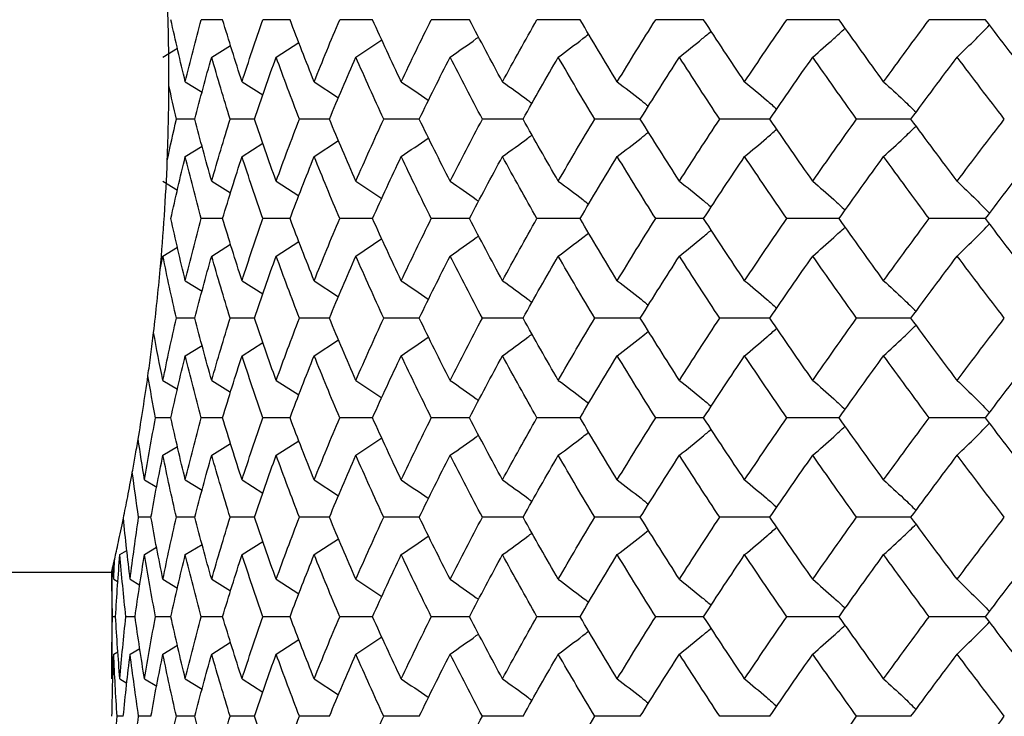
# Paper-space layout '_Top' of a CAD drawing. Units: inches. Extents: x -5.8 to 5.8, y -5.6 to 0.
# Drawn here: x -4.7 to -4.3, y -1.8 to -1.6 of the extents above; entities that cross this region are included whole.
import ezdxf

# ---------------------------------------------------------------- set-up
doc = ezdxf.new("R2010")
doc.units = ezdxf.units.IN
doc.header["$MEASUREMENT"] = 0

psp = doc.layouts.new('_Top')

# ---------------------------------------------------------------- linework, layer by layer
at = {"color": 7, "linetype": 'Continuous', "lineweight": 25}
for p, q in [((-4.59061, -1.59561), (-4.59741, -1.59561)), ((-4.56912, -1.59561), (-4.57778, -1.59561)), ((-4.54283, -1.59561), (-4.55328, -1.59561)), ((-4.51193, -1.59561), (-4.52408, -1.59561)), ((-4.47665, -1.59561), (-4.49042, -1.59561)), ((-4.43726, -1.59561), (-4.45255, -1.59561)), ((-4.39407, -1.59561), (-4.41075, -1.59561)), ((-4.3474, -1.59561), (-4.36535, -1.59561)), ((-4.5941, -1.60754), (-4.58811, -1.6038)), ((-4.57354, -1.60754), (-4.56634, -1.6029)), ((-4.54814, -1.60754), (-4.53991, -1.60202)), ((-4.60965, -1.60754), (-4.605, -1.6047)), ((-4.60251, -1.61539), (-4.59714, -1.61869)), ((-4.58443, -1.61539), (-4.57777, -1.6196)), ((-4.56143, -1.61539), (-4.5537, -1.62047)), ((-4.59949, -1.6273), (-4.60535, -1.6273)), ((-4.58048, -1.6273), (-4.58822, -1.6273)), ((-4.55657, -1.6273), (-4.56613, -1.6273)), ((-4.52794, -1.6273), (-4.53925, -1.6273)), ((-4.49482, -1.6273), (-4.5078, -1.6273)), ((-4.45745, -1.6273), (-4.47199, -1.6273)), ((-4.41612, -1.6273), (-4.43212, -1.6273)), ((-4.37115, -1.6273), (-4.38848, -1.6273)), ((-4.58443, -1.63921), (-4.57777, -1.63499)), ((-4.56143, -1.63921), (-4.5537, -1.63413)), ((-4.60251, -1.63921), (-4.59719, -1.63593)), ((-4.60965, -1.64705), (-4.605, -1.64989)), ((-4.5941, -1.64705), (-4.58811, -1.65079)), ((-4.57354, -1.64705), (-4.5663, -1.65172)), ((-4.54814, -1.64705), (-4.53988, -1.6526)), ((-4.59061, -1.65898), (-4.59741, -1.65898)), ((-4.56912, -1.65898), (-4.57778, -1.65898)), ((-4.54283, -1.65898), (-4.55328, -1.65898)), ((-4.51193, -1.65898), (-4.52408, -1.65898)), ((-4.47665, -1.65898), (-4.49042, -1.65898)), ((-4.43726, -1.65898), (-4.45255, -1.65898)), ((-4.39407, -1.65898), (-4.41075, -1.65898)), ((-4.3474, -1.65898), (-4.36535, -1.65898)), ((-4.57354, -1.67092), (-4.56634, -1.66627)), ((-4.54814, -1.67092), (-4.53988, -1.66537)), ((-4.60965, -1.67092), (-4.605, -1.66808)), ((-4.5941, -1.67092), (-4.58806, -1.66715)), ((-4.60251, -1.67878), (-4.59714, -1.68209)), ((-4.58443, -1.67878), (-4.57782, -1.68298)), ((-4.56143, -1.67878), (-4.55366, -1.6839)), ((-4.59949, -1.69073), (-4.60535, -1.69073)), ((-4.58048, -1.69073), (-4.58822, -1.69073)), ((-4.55657, -1.69073), (-4.56613, -1.69073)), ((-4.52794, -1.69073), (-4.53925, -1.69073)), ((-4.49482, -1.69073), (-4.5078, -1.69073)), ((-4.45745, -1.69073), (-4.47199, -1.69073)), ((-4.41612, -1.69073), (-4.43212, -1.69073)), ((-4.37115, -1.69073), (-4.38848, -1.69073)), ((-4.56143, -1.70267), (-4.55369, -1.69758)), ((-4.60251, -1.70267), (-4.59719, -1.69939)), ((-4.58443, -1.70267), (-4.57782, -1.69847)), ((-4.60965, -1.71053), (-4.605, -1.71337)), ((-4.5941, -1.71053), (-4.58811, -1.71428)), ((-4.57354, -1.71053), (-4.5663, -1.7152)), ((-4.54814, -1.71053), (-4.53988, -1.71608)), ((-4.60711, -1.72247), (-4.61201, -1.72247)), ((-4.59061, -1.72247), (-4.59741, -1.72247)), ((-4.56912, -1.72247), (-4.57778, -1.72247)), ((-4.54283, -1.72247), (-4.55328, -1.72247)), ((-4.51193, -1.72247), (-4.52408, -1.72247)), ((-4.47665, -1.72247), (-4.49042, -1.72247)), ((-4.43726, -1.72247), (-4.45255, -1.72247)), ((-4.39407, -1.72247), (-4.41075, -1.72247)), ((-4.3474, -1.72247), (-4.36535, -1.72247)), ((-4.54814, -1.7344), (-4.53991, -1.72888)), ((-4.60965, -1.7344), (-4.605, -1.73156)), ((-4.5941, -1.7344), (-4.58806, -1.73063)), ((-4.57354, -1.7344), (-4.56634, -1.72976)), ((-4.61552, -1.74224), (-4.61162, -1.7446)), ((-4.60251, -1.74224), (-4.59714, -1.74555)), ((-4.58443, -1.74224), (-4.57777, -1.74646)), ((-4.56143, -1.74224), (-4.55366, -1.74735)), ((-4.61346, -1.75416), (-4.61739, -1.75416)), ((-4.59949, -1.75416), (-4.60535, -1.75416)), ((-4.58048, -1.75416), (-4.58822, -1.75416)), ((-4.55657, -1.75416), (-4.56613, -1.75416)), ((-4.52794, -1.75416), (-4.53925, -1.75416)), ((-4.49482, -1.75416), (-4.5078, -1.75416)), ((-4.45745, -1.75416), (-4.47199, -1.75416)), ((-4.41612, -1.75416), (-4.43212, -1.75416)), ((-4.37115, -1.75416), (-4.38848, -1.75416)), ((-4.56143, -1.76607), (-4.5537, -1.76099)), ((-4.61552, -1.76607), (-4.61167, -1.76374)), ((-4.60251, -1.76607), (-4.59719, -1.76279)), ((-4.58443, -1.76607), (-4.57782, -1.76188)), ((-4.62336, -1.76607), (-4.62111, -1.76472)), ((-5.79921, -1.77165), (-4.62596, -1.77165)), ((-4.62598, -1.77121), (-4.62598, -1.80564)), ((-4.62533, -1.77391), (-4.62397, -1.77472)), ((-4.62009, -1.77391), (-4.61699, -1.77577)), ((-4.60965, -1.77391), (-4.605, -1.77675)), ((-4.5941, -1.77391), (-4.58811, -1.77765)), ((-4.57354, -1.77391), (-4.5663, -1.77858)), ((-4.54814, -1.77391), (-4.53988, -1.77946)), ((-4.62474, -1.78584), (-4.62573, -1.78584)), ((-4.61852, -1.78584), (-4.62147, -1.78584)), ((-4.60711, -1.78584), (-4.61201, -1.78584)), ((-4.59061, -1.78584), (-4.59741, -1.78584)), ((-4.56912, -1.78584), (-4.57778, -1.78584)), ((-4.54283, -1.78584), (-4.55328, -1.78584)), ((-4.51193, -1.78584), (-4.52408, -1.78584)), ((-4.47665, -1.78584), (-4.49042, -1.78584)), ((-4.43726, -1.78584), (-4.45255, -1.78584)), ((-4.39407, -1.78584), (-4.41075, -1.78584)), ((-4.3474, -1.78584), (-4.36535, -1.78584)), ((-4.54814, -1.79778), (-4.53991, -1.79225)), ((-4.60965, -1.79778), (-4.60505, -1.79497)), ((-4.5941, -1.79778), (-4.58806, -1.79401)), ((-4.57354, -1.79778), (-4.56634, -1.79313)), ((-4.62533, -1.79778), (-4.62401, -1.797)), ((-4.62009, -1.79778), (-4.61704, -1.79595)), ((-4.62336, -1.80564), (-4.62111, -1.80699)), ((-4.61552, -1.80564), (-4.61162, -1.808)), ((-4.60251, -1.80564), (-4.59714, -1.80895)), ((-4.58443, -1.80564), (-4.57777, -1.80987)), ((-4.56143, -1.80564), (-4.55366, -1.81075)), ((-4.62228, -1.81759), (-4.62426, -1.81759)), ((-4.61346, -1.81759), (-4.61739, -1.81759)), ((-4.59949, -1.81759), (-4.60535, -1.81759)), ((-4.58048, -1.81759), (-4.58822, -1.81759)), ((-4.55657, -1.81759), (-4.56613, -1.81759)), ((-4.52794, -1.81759), (-4.53925, -1.81759)), ((-4.49482, -1.81759), (-4.5078, -1.81759)), ((-4.45745, -1.81759), (-4.47199, -1.81759)), ((-4.41612, -1.81759), (-4.43212, -1.81759)), ((-4.37115, -1.81759), (-4.38848, -1.81759))]:
    psp.add_line(p, q, dxfattribs=at)
for points, knots in [([(-4.60775, -1.61656), (-4.60773, -1.61026), (-4.60779, -1.60397), (-4.6081, -1.59143), (-4.60834, -1.58514), (-4.60867, -1.57894)], [0, 0, 0, 0, 0.5, 0.5, 1, 1, 1, 1]), ([(-4.35643, -1.60754), (-4.35442, -1.6056), (-4.35096, -1.60224), (-4.34754, -1.59876), (-4.34611, -1.5973)], [0, 0, 0, 0, 0.580992, 1, 1, 1, 1]), ([(-4.48361, -1.60754), (-4.48099, -1.6056), (-4.47774, -1.60319), (-4.47453, -1.6007), (-4.47392, -1.60022)], [0, 0, 0, 0, 0.807757, 1, 1, 1, 1]), ([(-4.44497, -1.60754), (-4.44254, -1.6056), (-4.43914, -1.60289), (-4.43579, -1.60007), (-4.43484, -1.59928)], [0, 0, 0, 0, 0.717489, 1, 1, 1, 1]), ([(-4.40247, -1.60754), (-4.40024, -1.6056), (-4.39678, -1.60257), (-4.39336, -1.59944), (-4.39214, -1.59832)], [0, 0, 0, 0, 0.644318, 1, 1, 1, 1]), ([(-4.51808, -1.60754), (-4.51529, -1.6056), (-4.51225, -1.60349), (-4.50925, -1.60129), (-4.509, -1.60111)], [0, 0, 0, 0, 0.916985, 1, 1, 1, 1]), ([(-4.60826, -1.64039), (-4.6081, -1.63645), (-4.60798, -1.63245), (-4.60781, -1.6245), (-4.60776, -1.62053), (-4.60775, -1.61656)], [0, 0, 0, 0, 0.5, 0.5, 1, 1, 1, 1]), ([(-4.53368, -1.61539), (-4.53081, -1.61732), (-4.5279, -1.61929), (-4.52503, -1.62133), (-4.52498, -1.62136)], [0, 0, 0, 0, 0.98422, 1, 1, 1, 1]), ([(-4.50138, -1.61539), (-4.49867, -1.61733), (-4.49553, -1.61958), (-4.49242, -1.62192), (-4.49198, -1.62225)], [0, 0, 0, 0, 0.860181, 1, 1, 1, 1]), ([(-4.46479, -1.61539), (-4.46226, -1.61733), (-4.45893, -1.61989), (-4.45564, -1.62254), (-4.45485, -1.62317)], [0, 0, 0, 0, 0.759723, 1, 1, 1, 1]), ([(-4.42419, -1.61539), (-4.42185, -1.61733), (-4.41841, -1.62019), (-4.41501, -1.62316), (-4.41393, -1.62412)], [0, 0, 0, 0, 0.6791659, 1, 1, 1, 1]), ([(-4.37987, -1.61539), (-4.37775, -1.61733), (-4.37428, -1.62052), (-4.37085, -1.62382), (-4.36951, -1.6251)], [0, 0, 0, 0, 0.611209, 1, 1, 1, 1]), ([(-4.50138, -1.63921), (-4.49867, -1.63727), (-4.49552, -1.63501), (-4.4924, -1.63266), (-4.49196, -1.63233)], [0, 0, 0, 0, 0.858395, 1, 1, 1, 1]), ([(-4.46479, -1.63921), (-4.46226, -1.63727), (-4.45893, -1.63471), (-4.45565, -1.63206), (-4.45486, -1.63143)], [0, 0, 0, 0, 0.7607889, 1, 1, 1, 1]), ([(-4.42419, -1.63921), (-4.42185, -1.63726), (-4.41841, -1.6344), (-4.41502, -1.63144), (-4.41393, -1.63049)], [0, 0, 0, 0, 0.679773, 1, 1, 1, 1]), ([(-4.37987, -1.63921), (-4.37775, -1.63726), (-4.37428, -1.63408), (-4.37085, -1.63078), (-4.36952, -1.6295)], [0, 0, 0, 0, 0.611519, 1, 1, 1, 1]), ([(-4.53368, -1.63921), (-4.53081, -1.63727), (-4.5279, -1.6353), (-4.52503, -1.63326), (-4.52498, -1.63323)], [0, 0, 0, 0, 0.98422, 1, 1, 1, 1]), ([(-4.61051, -1.67518), (-4.61001, -1.6696), (-4.60956, -1.6639), (-4.6088, -1.65231), (-4.60849, -1.6464), (-4.60826, -1.64039)], [0, 0, 0, 0, 0.5, 0.5, 1, 1, 1, 1]), ([(-4.51808, -1.64705), (-4.51529, -1.64899), (-4.51226, -1.6511), (-4.50926, -1.65329), (-4.50902, -1.65347)], [0, 0, 0, 0, 0.919496, 1, 1, 1, 1]), ([(-4.48361, -1.64705), (-4.48099, -1.64899), (-4.47773, -1.6514), (-4.47452, -1.65391), (-4.4739, -1.65439)], [0, 0, 0, 0, 0.8062159, 1, 1, 1, 1]), ([(-4.44497, -1.64705), (-4.44254, -1.64899), (-4.43914, -1.6517), (-4.4358, -1.65452), (-4.43485, -1.65531)], [0, 0, 0, 0, 0.718412, 1, 1, 1, 1]), ([(-4.40247, -1.64705), (-4.40024, -1.649), (-4.39677, -1.65202), (-4.39335, -1.65516), (-4.39213, -1.65628)], [0, 0, 0, 0, 0.6438028, 1, 1, 1, 1]), ([(-4.35643, -1.64705), (-4.35442, -1.649), (-4.35096, -1.65235), (-4.34754, -1.65584), (-4.34611, -1.6573)], [0, 0, 0, 0, 0.580748, 1, 1, 1, 1]), ([(-4.48361, -1.67092), (-4.48099, -1.66898), (-4.47774, -1.66657), (-4.47453, -1.66407), (-4.47392, -1.66359)], [0, 0, 0, 0, 0.807741, 1, 1, 1, 1]), ([(-4.44497, -1.67092), (-4.44254, -1.66897), (-4.43914, -1.66626), (-4.43579, -1.66344), (-4.43484, -1.66265)], [0, 0, 0, 0, 0.717556, 1, 1, 1, 1]), ([(-4.40247, -1.67092), (-4.40024, -1.66897), (-4.39678, -1.66595), (-4.39336, -1.66281), (-4.39214, -1.66169)], [0, 0, 0, 0, 0.644316, 1, 1, 1, 1]), ([(-4.35643, -1.67092), (-4.35442, -1.66897), (-4.35096, -1.66561), (-4.34754, -1.66213), (-4.34611, -1.66067)], [0, 0, 0, 0, 0.580993, 1, 1, 1, 1]), ([(-4.51808, -1.67092), (-4.51529, -1.66898), (-4.51225, -1.66686), (-4.50925, -1.66466), (-4.509, -1.66448)], [0, 0, 0, 0, 0.917097, 1, 1, 1, 1]), ([(-4.61263, -1.69528), (-4.61225, -1.69207), (-4.61187, -1.68878), (-4.61116, -1.68204), (-4.61083, -1.67863), (-4.61051, -1.67518)], [0, 0, 0, 0, 0.5, 0.5, 1, 1, 1, 1]), ([(-4.53368, -1.67878), (-4.53081, -1.68072), (-4.52791, -1.68269), (-4.52504, -1.68473), (-4.52501, -1.68476)], [0, 0, 0, 0, 0.987242, 1, 1, 1, 1]), ([(-4.50138, -1.67878), (-4.49867, -1.68072), (-4.49552, -1.68298), (-4.49242, -1.68533), (-4.49198, -1.68566)], [0, 0, 0, 0, 0.860219, 1, 1, 1, 1]), ([(-4.46479, -1.67878), (-4.46226, -1.68073), (-4.45893, -1.68329), (-4.45564, -1.68595), (-4.45485, -1.68659)], [0, 0, 0, 0, 0.759655, 1, 1, 1, 1]), ([(-4.42419, -1.67878), (-4.42185, -1.68073), (-4.41841, -1.6836), (-4.41501, -1.68658), (-4.41392, -1.68753)], [0, 0, 0, 0, 0.679115, 1, 1, 1, 1]), ([(-4.37987, -1.67878), (-4.37775, -1.68073), (-4.37427, -1.68392), (-4.37085, -1.68724), (-4.36951, -1.68852)], [0, 0, 0, 0, 0.611175, 1, 1, 1, 1]), ([(-4.46479, -1.70267), (-4.46226, -1.70073), (-4.45893, -1.69817), (-4.45565, -1.69551), (-4.45486, -1.69487)], [0, 0, 0, 0, 0.76081, 1, 1, 1, 1]), ([(-4.42419, -1.70267), (-4.42185, -1.70072), (-4.41841, -1.69786), (-4.41502, -1.69488), (-4.41393, -1.69393)], [0, 0, 0, 0, 0.679783, 1, 1, 1, 1]), ([(-4.37987, -1.70267), (-4.37775, -1.70072), (-4.37428, -1.69753), (-4.37085, -1.69422), (-4.36952, -1.69293)], [0, 0, 0, 0, 0.6115226, 1, 1, 1, 1]), ([(-4.53368, -1.70267), (-4.53081, -1.70073), (-4.5279, -1.69876), (-4.52503, -1.69671), (-4.52498, -1.69668)], [0, 0, 0, 0, 0.98412, 1, 1, 1, 1]), ([(-4.50138, -1.70267), (-4.49867, -1.70073), (-4.49552, -1.69846), (-4.4924, -1.69611), (-4.49196, -1.69578)], [0, 0, 0, 0, 0.85831, 1, 1, 1, 1]), ([(-4.61755, -1.72926), (-4.61702, -1.72615), (-4.61649, -1.7229), (-4.61545, -1.71618), (-4.61493, -1.71271), (-4.61443, -1.70912)], [0, 0, 0, 0, 0.5, 0.5, 1, 1, 1, 1]), ([(-4.51808, -1.71053), (-4.51529, -1.71247), (-4.51226, -1.71459), (-4.50926, -1.71678), (-4.50902, -1.71696)], [0, 0, 0, 0, 0.919465, 1, 1, 1, 1]), ([(-4.48361, -1.71053), (-4.48099, -1.71248), (-4.47773, -1.71489), (-4.47452, -1.71739), (-4.4739, -1.71788)], [0, 0, 0, 0, 0.806304, 1, 1, 1, 1]), ([(-4.44497, -1.71053), (-4.44254, -1.71248), (-4.43914, -1.71519), (-4.43579, -1.71801), (-4.43484, -1.71881)], [0, 0, 0, 0, 0.717556, 1, 1, 1, 1]), ([(-4.40247, -1.71053), (-4.40024, -1.71248), (-4.39677, -1.71551), (-4.39335, -1.71865), (-4.39213, -1.71977)], [0, 0, 0, 0, 0.6438494, 1, 1, 1, 1]), ([(-4.35643, -1.71053), (-4.35442, -1.71248), (-4.35096, -1.71584), (-4.34754, -1.71933), (-4.34611, -1.72079)], [0, 0, 0, 0, 0.580776, 1, 1, 1, 1]), ([(-4.44497, -1.7344), (-4.44254, -1.73246), (-4.43914, -1.72975), (-4.43579, -1.72693), (-4.43484, -1.72613)], [0, 0, 0, 0, 0.717489, 1, 1, 1, 1]), ([(-4.40247, -1.7344), (-4.40024, -1.73246), (-4.39678, -1.72943), (-4.39336, -1.72629), (-4.39214, -1.72518)], [0, 0, 0, 0, 0.644318, 1, 1, 1, 1]), ([(-4.35643, -1.7344), (-4.35442, -1.73245), (-4.35096, -1.7291), (-4.34754, -1.72562), (-4.34611, -1.72416)], [0, 0, 0, 0, 0.580992, 1, 1, 1, 1]), ([(-4.51808, -1.7344), (-4.51529, -1.73246), (-4.51225, -1.73035), (-4.50925, -1.72815), (-4.509, -1.72797)], [0, 0, 0, 0, 0.916985, 1, 1, 1, 1]), ([(-4.48361, -1.7344), (-4.48099, -1.73246), (-4.47774, -1.73005), (-4.47453, -1.72756), (-4.47392, -1.72708)], [0, 0, 0, 0, 0.807757, 1, 1, 1, 1]), ([(-4.53368, -1.74224), (-4.53081, -1.74418), (-4.52791, -1.74614), (-4.52504, -1.74818), (-4.52501, -1.74821)], [0, 0, 0, 0, 0.987176, 1, 1, 1, 1]), ([(-4.50138, -1.74224), (-4.49867, -1.74418), (-4.49553, -1.74644), (-4.49242, -1.74878), (-4.49198, -1.74911)], [0, 0, 0, 0, 0.860181, 1, 1, 1, 1]), ([(-4.46479, -1.74224), (-4.46226, -1.74419), (-4.45893, -1.74674), (-4.45564, -1.7494), (-4.45485, -1.75003)], [0, 0, 0, 0, 0.7597229, 1, 1, 1, 1]), ([(-4.42419, -1.74224), (-4.42185, -1.74419), (-4.41841, -1.74705), (-4.41501, -1.75002), (-4.41393, -1.75097)], [0, 0, 0, 0, 0.679166, 1, 1, 1, 1]), ([(-4.37987, -1.74224), (-4.37775, -1.74419), (-4.37428, -1.74738), (-4.37085, -1.75068), (-4.36951, -1.75196)], [0, 0, 0, 0, 0.611209, 1, 1, 1, 1]), ([(-4.62503, -1.76744), (-4.62471, -1.766), (-4.62431, -1.76419), (-4.62338, -1.75986), (-4.62284, -1.75731), (-4.62226, -1.75444)], [0, 0, 0, 0, 0.5, 0.5, 1, 1, 1, 1]), ([(-4.42419, -1.76607), (-4.42185, -1.76412), (-4.41841, -1.76126), (-4.41502, -1.75829), (-4.41393, -1.75734)], [0, 0, 0, 0, 0.679773, 1, 1, 1, 1]), ([(-4.37987, -1.76607), (-4.37775, -1.76412), (-4.37428, -1.76094), (-4.37085, -1.75764), (-4.36952, -1.75636)], [0, 0, 0, 0, 0.611519, 1, 1, 1, 1]), ([(-4.53368, -1.76607), (-4.53081, -1.76413), (-4.5279, -1.76216), (-4.52503, -1.76012), (-4.52498, -1.76009)], [0, 0, 0, 0, 0.98422, 1, 1, 1, 1]), ([(-4.50138, -1.76607), (-4.49867, -1.76413), (-4.49552, -1.76187), (-4.4924, -1.75952), (-4.49196, -1.75919)], [0, 0, 0, 0, 0.858395, 1, 1, 1, 1]), ([(-4.46479, -1.76607), (-4.46226, -1.76412), (-4.45893, -1.76157), (-4.45565, -1.75892), (-4.45486, -1.75829)], [0, 0, 0, 0, 0.760789, 1, 1, 1, 1]), ([(-4.62596, -1.77157), (-4.62594, -1.77145), (-4.62589, -1.77123), (-4.62573, -1.77054), (-4.62563, -1.77008), (-4.6255, -1.76951)], [0, 0, 0, 0, 0.5, 0.5, 1, 1, 1, 1]), ([(-4.51808, -1.77391), (-4.51529, -1.77585), (-4.51226, -1.77796), (-4.50926, -1.78015), (-4.50902, -1.78033)], [0, 0, 0, 0, 0.919496, 1, 1, 1, 1]), ([(-4.48361, -1.77391), (-4.48099, -1.77585), (-4.47773, -1.77826), (-4.47452, -1.78077), (-4.4739, -1.78125)], [0, 0, 0, 0, 0.806216, 1, 1, 1, 1]), ([(-4.44497, -1.77391), (-4.44254, -1.77585), (-4.43914, -1.77857), (-4.43579, -1.78138), (-4.43484, -1.78218)], [0, 0, 0, 0, 0.717489, 1, 1, 1, 1]), ([(-4.40247, -1.77391), (-4.40024, -1.77586), (-4.39677, -1.77888), (-4.39335, -1.78202), (-4.39213, -1.78314)], [0, 0, 0, 0, 0.643803, 1, 1, 1, 1]), ([(-4.35643, -1.77391), (-4.35442, -1.77586), (-4.35096, -1.77921), (-4.34754, -1.7827), (-4.34611, -1.78416)], [0, 0, 0, 0, 0.580748, 1, 1, 1, 1]), ([(-4.40247, -1.79778), (-4.40024, -1.79583), (-4.39678, -1.7928), (-4.39336, -1.78967), (-4.39214, -1.78855)], [0, 0, 0, 0, 0.644316, 1, 1, 1, 1]), ([(-4.35643, -1.79778), (-4.35442, -1.79583), (-4.35096, -1.79247), (-4.34754, -1.78899), (-4.34611, -1.78753)], [0, 0, 0, 0, 0.580993, 1, 1, 1, 1]), ([(-4.51808, -1.79778), (-4.51529, -1.79584), (-4.51225, -1.79372), (-4.50925, -1.79152), (-4.509, -1.79134)], [0, 0, 0, 0, 0.917097, 1, 1, 1, 1]), ([(-4.48361, -1.79778), (-4.48099, -1.79584), (-4.47774, -1.79343), (-4.47453, -1.79093), (-4.47392, -1.79045)], [0, 0, 0, 0, 0.807741, 1, 1, 1, 1]), ([(-4.44497, -1.79778), (-4.44254, -1.79583), (-4.43914, -1.79312), (-4.4358, -1.79031), (-4.43485, -1.78952)], [0, 0, 0, 0, 0.718404, 1, 1, 1, 1]), ([(-4.53368, -1.80564), (-4.53081, -1.80758), (-4.52791, -1.80955), (-4.52504, -1.81159), (-4.52501, -1.81161)], [0, 0, 0, 0, 0.987242, 1, 1, 1, 1]), ([(-4.50138, -1.80564), (-4.49867, -1.80758), (-4.49552, -1.80984), (-4.49242, -1.81219), (-4.49198, -1.81252)], [0, 0, 0, 0, 0.860219, 1, 1, 1, 1]), ([(-4.46479, -1.80564), (-4.46226, -1.80758), (-4.45893, -1.81015), (-4.45564, -1.81281), (-4.45485, -1.81345)], [0, 0, 0, 0, 0.7596553, 1, 1, 1, 1]), ([(-4.42419, -1.80564), (-4.42185, -1.80759), (-4.41841, -1.81046), (-4.41501, -1.81344), (-4.41392, -1.81439)], [0, 0, 0, 0, 0.679115, 1, 1, 1, 1]), ([(-4.37987, -1.80564), (-4.37775, -1.80759), (-4.37427, -1.81078), (-4.37085, -1.8141), (-4.36951, -1.81538)], [0, 0, 0, 0, 0.611175, 1, 1, 1, 1])]:
    psp.add_open_spline(points, degree=3, knots=knots, dxfattribs=at)
for points in [[(-4.60251, -1.61539), (-4.60412, -1.6088), (-4.60566, -1.60221), (-4.60711, -1.59561)], [(-4.60251, -1.61539), (-4.60089, -1.6088), (-4.59919, -1.60221), (-4.59741, -1.59561)], [(-4.58443, -1.61539), (-4.58657, -1.6088), (-4.58863, -1.60221), (-4.59061, -1.59561)], [(-4.58443, -1.61539), (-4.5823, -1.6088), (-4.58008, -1.60221), (-4.57778, -1.59561)], [(-4.56143, -1.61539), (-4.56407, -1.6088), (-4.56664, -1.60221), (-4.56912, -1.59561)], [(-4.56143, -1.61539), (-4.55879, -1.6088), (-4.55607, -1.60221), (-4.55328, -1.59561)], [(-4.53368, -1.61539), (-4.5368, -1.6088), (-4.53985, -1.60221), (-4.54283, -1.59561)], [(-4.53368, -1.61539), (-4.53056, -1.6088), (-4.52736, -1.60221), (-4.52408, -1.59561)], [(-4.50138, -1.61539), (-4.50497, -1.6088), (-4.50848, -1.60221), (-4.51193, -1.59561)], [(-4.50138, -1.61539), (-4.4978, -1.6088), (-4.49415, -1.60221), (-4.49042, -1.59561)], [(-4.46479, -1.61539), (-4.46881, -1.6088), (-4.47276, -1.60221), (-4.47665, -1.59561)], [(-4.46479, -1.61539), (-4.46078, -1.6088), (-4.4567, -1.60221), (-4.45255, -1.59561)], [(-4.42419, -1.61539), (-4.42861, -1.6088), (-4.43296, -1.60221), (-4.43726, -1.59561)], [(-4.42419, -1.61539), (-4.41977, -1.6088), (-4.41529, -1.60221), (-4.41075, -1.59561)], [(-4.37987, -1.61539), (-4.38466, -1.6088), (-4.38939, -1.60221), (-4.39407, -1.59561)], [(-4.37987, -1.61539), (-4.37509, -1.6088), (-4.37024, -1.60221), (-4.36535, -1.59561)], [(-4.33219, -1.61539), (-4.33731, -1.6088), (-4.34238, -1.60221), (-4.3474, -1.59561)], [(-4.59949, -1.6273), (-4.59777, -1.62072), (-4.59598, -1.61414), (-4.5941, -1.60754)], [(-4.58822, -1.6273), (-4.59026, -1.62072), (-4.59222, -1.61414), (-4.5941, -1.60754)], [(-4.58048, -1.6273), (-4.57825, -1.62072), (-4.57593, -1.61414), (-4.57354, -1.60754)], [(-4.56613, -1.6273), (-4.56868, -1.62072), (-4.57115, -1.61414), (-4.57354, -1.60754)], [(-4.55657, -1.6273), (-4.55384, -1.62072), (-4.55102, -1.61414), (-4.54814, -1.60754)], [(-4.53925, -1.6273), (-4.54229, -1.62072), (-4.54525, -1.61414), (-4.54814, -1.60754)], [(-4.52794, -1.6273), (-4.52473, -1.62072), (-4.52144, -1.61414), (-4.51808, -1.60754)], [(-4.5078, -1.6273), (-4.51129, -1.62072), (-4.51472, -1.61414), (-4.51808, -1.60754)], [(-4.49482, -1.6273), (-4.49115, -1.62072), (-4.48742, -1.61414), (-4.48361, -1.60754)], [(-4.47199, -1.6273), (-4.47593, -1.62072), (-4.4798, -1.61414), (-4.48361, -1.60754)], [(-4.45745, -1.6273), (-4.45336, -1.62072), (-4.4492, -1.61414), (-4.44497, -1.60754)], [(-4.43212, -1.6273), (-4.43646, -1.62072), (-4.44075, -1.61414), (-4.44497, -1.60754)], [(-4.41612, -1.6273), (-4.41163, -1.62072), (-4.40708, -1.61414), (-4.40247, -1.60754)], [(-4.38848, -1.6273), (-4.3932, -1.62072), (-4.39786, -1.61414), (-4.40247, -1.60754)], [(-4.37115, -1.6273), (-4.3663, -1.62072), (-4.36139, -1.61414), (-4.35643, -1.60754)], [(-4.3414, -1.6273), (-4.34646, -1.62072), (-4.35147, -1.61414), (-4.35643, -1.60754)], [(-4.60535, -1.6273), (-4.60617, -1.62372), (-4.60697, -1.62014), (-4.60775, -1.61656)], [(-4.60826, -1.64039), (-4.60732, -1.63602), (-4.60635, -1.63166), (-4.60535, -1.6273)], [(-4.5941, -1.64705), (-4.59598, -1.64046), (-4.59777, -1.63387), (-4.59949, -1.6273)], [(-4.5941, -1.64705), (-4.59222, -1.64046), (-4.59026, -1.63387), (-4.58822, -1.6273)], [(-4.57354, -1.64705), (-4.57593, -1.64046), (-4.57825, -1.63387), (-4.58048, -1.6273)], [(-4.57354, -1.64705), (-4.57115, -1.64046), (-4.56868, -1.63387), (-4.56613, -1.6273)], [(-4.54814, -1.64705), (-4.55102, -1.64046), (-4.55384, -1.63387), (-4.55657, -1.6273)], [(-4.54814, -1.64705), (-4.54525, -1.64046), (-4.54229, -1.63387), (-4.53925, -1.6273)], [(-4.51808, -1.64705), (-4.52144, -1.64046), (-4.52473, -1.63387), (-4.52794, -1.6273)], [(-4.51808, -1.64705), (-4.51472, -1.64046), (-4.51129, -1.63387), (-4.5078, -1.6273)], [(-4.48361, -1.64705), (-4.48742, -1.64046), (-4.49115, -1.63387), (-4.49482, -1.6273)], [(-4.48361, -1.64705), (-4.4798, -1.64046), (-4.47593, -1.63387), (-4.47199, -1.6273)], [(-4.44497, -1.64705), (-4.4492, -1.64046), (-4.45336, -1.63387), (-4.45745, -1.6273)], [(-4.44497, -1.64705), (-4.44075, -1.64046), (-4.43646, -1.63387), (-4.43212, -1.6273)], [(-4.40247, -1.64705), (-4.40708, -1.64046), (-4.41163, -1.63387), (-4.41612, -1.6273)], [(-4.40247, -1.64705), (-4.39786, -1.64046), (-4.3932, -1.63387), (-4.38848, -1.6273)], [(-4.35643, -1.64705), (-4.36139, -1.64046), (-4.3663, -1.63387), (-4.37115, -1.6273)], [(-4.35643, -1.64705), (-4.35147, -1.64046), (-4.34646, -1.63387), (-4.3414, -1.6273)], [(-4.60711, -1.65898), (-4.60566, -1.65238), (-4.60412, -1.64579), (-4.60251, -1.63921)], [(-4.59741, -1.65898), (-4.59919, -1.65238), (-4.60089, -1.64579), (-4.60251, -1.63921)], [(-4.59061, -1.65898), (-4.58863, -1.65238), (-4.58657, -1.64579), (-4.58443, -1.63921)], [(-4.57778, -1.65898), (-4.58008, -1.65238), (-4.5823, -1.64579), (-4.58443, -1.63921)], [(-4.56912, -1.65898), (-4.56664, -1.65238), (-4.56407, -1.64579), (-4.56143, -1.63921)], [(-4.55328, -1.65898), (-4.55607, -1.65238), (-4.55879, -1.64579), (-4.56143, -1.63921)], [(-4.54283, -1.65898), (-4.53985, -1.65238), (-4.5368, -1.64579), (-4.53368, -1.63921)], [(-4.52408, -1.65898), (-4.52736, -1.65238), (-4.53056, -1.64579), (-4.53368, -1.63921)], [(-4.51193, -1.65898), (-4.50848, -1.65238), (-4.50497, -1.64579), (-4.50138, -1.63921)], [(-4.49042, -1.65898), (-4.49415, -1.65238), (-4.4978, -1.64579), (-4.50138, -1.63921)], [(-4.47665, -1.65898), (-4.47276, -1.65238), (-4.46881, -1.64579), (-4.46479, -1.63921)], [(-4.45255, -1.65898), (-4.4567, -1.65238), (-4.46078, -1.64579), (-4.46479, -1.63921)], [(-4.43726, -1.65898), (-4.43296, -1.65238), (-4.42861, -1.64579), (-4.42419, -1.63921)], [(-4.41075, -1.65898), (-4.41529, -1.65238), (-4.41977, -1.64579), (-4.42419, -1.63921)], [(-4.39407, -1.65898), (-4.38939, -1.65238), (-4.38466, -1.64579), (-4.37987, -1.63921)], [(-4.36535, -1.65898), (-4.37024, -1.65238), (-4.37509, -1.64579), (-4.37987, -1.63921)], [(-4.3474, -1.65898), (-4.34238, -1.65238), (-4.33731, -1.64579), (-4.33219, -1.63921)], [(-4.60251, -1.67878), (-4.60413, -1.67218), (-4.60566, -1.66558), (-4.60711, -1.65898)], [(-4.60251, -1.67878), (-4.60089, -1.67218), (-4.59919, -1.66558), (-4.59741, -1.65898)], [(-4.58443, -1.67878), (-4.58657, -1.67218), (-4.58863, -1.66558), (-4.59061, -1.65898)], [(-4.58443, -1.67878), (-4.5823, -1.67218), (-4.58008, -1.66558), (-4.57778, -1.65898)], [(-4.56143, -1.67878), (-4.56407, -1.67218), (-4.56664, -1.66558), (-4.56912, -1.65898)], [(-4.56143, -1.67878), (-4.55879, -1.67218), (-4.55607, -1.66558), (-4.55328, -1.65898)], [(-4.53368, -1.67878), (-4.5368, -1.67218), (-4.53986, -1.66558), (-4.54283, -1.65898)], [(-4.53368, -1.67878), (-4.53055, -1.67218), (-4.52735, -1.66558), (-4.52408, -1.65898)], [(-4.50138, -1.67878), (-4.50497, -1.67218), (-4.50849, -1.66558), (-4.51193, -1.65898)], [(-4.50138, -1.67878), (-4.4978, -1.67218), (-4.49414, -1.66558), (-4.49042, -1.65898)], [(-4.46479, -1.67878), (-4.46881, -1.67218), (-4.47277, -1.66558), (-4.47665, -1.65898)], [(-4.46479, -1.67878), (-4.46078, -1.67218), (-4.45669, -1.66558), (-4.45255, -1.65898)], [(-4.42419, -1.67878), (-4.42861, -1.67218), (-4.43297, -1.66558), (-4.43726, -1.65898)], [(-4.42419, -1.67878), (-4.41977, -1.67218), (-4.41529, -1.66558), (-4.41075, -1.65898)], [(-4.37987, -1.67878), (-4.38466, -1.67218), (-4.3894, -1.66558), (-4.39407, -1.65898)], [(-4.37987, -1.67878), (-4.37508, -1.67218), (-4.37024, -1.66558), (-4.36535, -1.65898)], [(-4.33219, -1.67878), (-4.33731, -1.67218), (-4.34238, -1.66558), (-4.3474, -1.65898)], [(-4.61051, -1.67518), (-4.61023, -1.67376), (-4.60994, -1.67234), (-4.60965, -1.67092)], [(-4.60535, -1.69073), (-4.60686, -1.68412), (-4.6083, -1.67752), (-4.60965, -1.67092)], [(-4.59949, -1.69073), (-4.59777, -1.68412), (-4.59598, -1.67752), (-4.5941, -1.67092)], [(-4.58822, -1.69073), (-4.59026, -1.68412), (-4.59222, -1.67752), (-4.5941, -1.67092)], [(-4.58048, -1.69073), (-4.57824, -1.68412), (-4.57593, -1.67752), (-4.57354, -1.67092)], [(-4.56613, -1.69073), (-4.56868, -1.68412), (-4.57115, -1.67752), (-4.57354, -1.67092)], [(-4.55657, -1.69073), (-4.55383, -1.68412), (-4.55102, -1.67752), (-4.54814, -1.67092)], [(-4.53925, -1.69073), (-4.54229, -1.68412), (-4.54525, -1.67752), (-4.54814, -1.67092)], [(-4.52794, -1.69073), (-4.52473, -1.68412), (-4.52144, -1.67752), (-4.51808, -1.67092)], [(-4.5078, -1.69073), (-4.5113, -1.68412), (-4.51473, -1.67752), (-4.51808, -1.67092)], [(-4.49482, -1.69073), (-4.49115, -1.68412), (-4.48741, -1.67752), (-4.48361, -1.67092)], [(-4.47199, -1.69073), (-4.47593, -1.68412), (-4.47981, -1.67752), (-4.48361, -1.67092)], [(-4.45745, -1.69073), (-4.45336, -1.68412), (-4.4492, -1.67752), (-4.44497, -1.67092)], [(-4.43212, -1.69073), (-4.43647, -1.68412), (-4.44075, -1.67752), (-4.44497, -1.67092)], [(-4.41612, -1.69073), (-4.41163, -1.68412), (-4.40708, -1.67752), (-4.40247, -1.67092)], [(-4.38848, -1.69073), (-4.3932, -1.68412), (-4.39787, -1.67752), (-4.40247, -1.67092)], [(-4.37115, -1.69073), (-4.3663, -1.68412), (-4.36139, -1.67752), (-4.35643, -1.67092)], [(-4.3414, -1.69073), (-4.34646, -1.68412), (-4.35147, -1.67752), (-4.35643, -1.67092)], [(-4.60965, -1.71053), (-4.6083, -1.70393), (-4.60686, -1.69733), (-4.60535, -1.69073)], [(-4.5941, -1.71053), (-4.59598, -1.70393), (-4.59777, -1.69733), (-4.59949, -1.69073)], [(-4.5941, -1.71053), (-4.59222, -1.70393), (-4.59026, -1.69733), (-4.58822, -1.69073)], [(-4.57354, -1.71053), (-4.57593, -1.70393), (-4.57824, -1.69733), (-4.58048, -1.69073)], [(-4.57354, -1.71053), (-4.57115, -1.70393), (-4.56868, -1.69733), (-4.56613, -1.69073)], [(-4.54814, -1.71053), (-4.55102, -1.70393), (-4.55383, -1.69733), (-4.55657, -1.69073)], [(-4.54814, -1.71053), (-4.54525, -1.70393), (-4.54229, -1.69733), (-4.53925, -1.69073)], [(-4.51808, -1.71053), (-4.52144, -1.70393), (-4.52473, -1.69733), (-4.52794, -1.69073)], [(-4.51808, -1.71053), (-4.51473, -1.70393), (-4.5113, -1.69733), (-4.5078, -1.69073)], [(-4.48361, -1.71053), (-4.48741, -1.70393), (-4.49115, -1.69733), (-4.49482, -1.69073)], [(-4.48361, -1.71053), (-4.47981, -1.70393), (-4.47593, -1.69733), (-4.47199, -1.69073)], [(-4.44497, -1.71053), (-4.4492, -1.70393), (-4.45336, -1.69733), (-4.45745, -1.69073)], [(-4.44497, -1.71053), (-4.44075, -1.70393), (-4.43647, -1.69733), (-4.43212, -1.69073)], [(-4.40247, -1.71053), (-4.40708, -1.70393), (-4.41163, -1.69733), (-4.41612, -1.69073)], [(-4.40247, -1.71053), (-4.39787, -1.70393), (-4.3932, -1.69733), (-4.38848, -1.69073)], [(-4.35643, -1.71053), (-4.36139, -1.70393), (-4.3663, -1.69733), (-4.37115, -1.69073)], [(-4.35643, -1.71053), (-4.35147, -1.70393), (-4.34646, -1.69733), (-4.3414, -1.69073)], [(-4.61443, -1.70912), (-4.61412, -1.7069), (-4.61351, -1.70237), (-4.61292, -1.69767), (-4.61263, -1.69528)], [(-4.60965, -1.71053), (-4.61069, -1.70545), (-4.61169, -1.70036), (-4.61263, -1.69528)], [(-4.60711, -1.72247), (-4.60566, -1.71588), (-4.60413, -1.70928), (-4.60251, -1.70267)], [(-4.59741, -1.72247), (-4.59919, -1.71588), (-4.60089, -1.70928), (-4.60251, -1.70267)], [(-4.59061, -1.72247), (-4.58863, -1.71588), (-4.58657, -1.70928), (-4.58443, -1.70267)], [(-4.57778, -1.72247), (-4.58008, -1.71588), (-4.5823, -1.70928), (-4.58443, -1.70267)], [(-4.56912, -1.72247), (-4.56664, -1.71588), (-4.56407, -1.70928), (-4.56143, -1.70267)], [(-4.55328, -1.72247), (-4.55607, -1.71588), (-4.55879, -1.70928), (-4.56143, -1.70267)], [(-4.54283, -1.72247), (-4.53986, -1.71588), (-4.5368, -1.70928), (-4.53368, -1.70267)], [(-4.52408, -1.72247), (-4.52735, -1.71588), (-4.53055, -1.70928), (-4.53368, -1.70267)], [(-4.51193, -1.72247), (-4.50849, -1.71588), (-4.50497, -1.70928), (-4.50138, -1.70267)], [(-4.49042, -1.72247), (-4.49414, -1.71588), (-4.4978, -1.70928), (-4.50138, -1.70267)], [(-4.47665, -1.72247), (-4.47277, -1.71588), (-4.46881, -1.70928), (-4.46479, -1.70267)], [(-4.45255, -1.72247), (-4.45669, -1.71588), (-4.46078, -1.70928), (-4.46479, -1.70267)], [(-4.43726, -1.72247), (-4.43297, -1.71588), (-4.42861, -1.70928), (-4.42419, -1.70267)], [(-4.41075, -1.72247), (-4.41529, -1.71588), (-4.41977, -1.70928), (-4.42419, -1.70267)], [(-4.39407, -1.72247), (-4.3894, -1.71588), (-4.38466, -1.70928), (-4.37987, -1.70267)], [(-4.36535, -1.72247), (-4.37024, -1.71588), (-4.37508, -1.70928), (-4.37987, -1.70267)], [(-4.3474, -1.72247), (-4.34238, -1.71588), (-4.33731, -1.70928), (-4.33219, -1.70267)], [(-4.61201, -1.72247), (-4.61286, -1.71802), (-4.61366, -1.71357), (-4.61443, -1.70912)], [(-4.61552, -1.74224), (-4.61443, -1.73566), (-4.61326, -1.72907), (-4.61201, -1.72247)], [(-4.60251, -1.74224), (-4.60412, -1.73566), (-4.60566, -1.72907), (-4.60711, -1.72247)], [(-4.60251, -1.74224), (-4.60089, -1.73566), (-4.59919, -1.72907), (-4.59741, -1.72247)], [(-4.58443, -1.74224), (-4.58657, -1.73566), (-4.58863, -1.72907), (-4.59061, -1.72247)], [(-4.58443, -1.74224), (-4.5823, -1.73566), (-4.58008, -1.72907), (-4.57778, -1.72247)], [(-4.56143, -1.74224), (-4.56407, -1.73566), (-4.56664, -1.72907), (-4.56912, -1.72247)], [(-4.56143, -1.74224), (-4.55879, -1.73566), (-4.55607, -1.72907), (-4.55328, -1.72247)], [(-4.53368, -1.74224), (-4.5368, -1.73566), (-4.53985, -1.72907), (-4.54283, -1.72247)], [(-4.53368, -1.74224), (-4.53056, -1.73566), (-4.52736, -1.72907), (-4.52408, -1.72247)], [(-4.50138, -1.74224), (-4.50497, -1.73566), (-4.50848, -1.72907), (-4.51193, -1.72247)], [(-4.50138, -1.74224), (-4.4978, -1.73566), (-4.49415, -1.72907), (-4.49042, -1.72247)], [(-4.46479, -1.74224), (-4.46881, -1.73566), (-4.47276, -1.72907), (-4.47665, -1.72247)], [(-4.46479, -1.74224), (-4.46078, -1.73566), (-4.4567, -1.72907), (-4.45255, -1.72247)], [(-4.42419, -1.74224), (-4.42861, -1.73566), (-4.43296, -1.72907), (-4.43726, -1.72247)], [(-4.42419, -1.74224), (-4.41977, -1.73566), (-4.41529, -1.72907), (-4.41075, -1.72247)], [(-4.37987, -1.74224), (-4.38466, -1.73566), (-4.38939, -1.72907), (-4.39407, -1.72247)], [(-4.37987, -1.74224), (-4.37509, -1.73566), (-4.37024, -1.72907), (-4.36535, -1.72247)], [(-4.33219, -1.74224), (-4.33731, -1.73566), (-4.34238, -1.72907), (-4.3474, -1.72247)], [(-4.61941, -1.73978), (-4.6191, -1.73815), (-4.61849, -1.73476), (-4.61786, -1.73113), (-4.61755, -1.72926)], [(-4.61552, -1.74224), (-4.61623, -1.73792), (-4.61691, -1.73359), (-4.61755, -1.72926)], [(-4.61346, -1.75416), (-4.61228, -1.74758), (-4.61101, -1.741), (-4.60965, -1.7344)], [(-4.60535, -1.75416), (-4.60686, -1.74758), (-4.6083, -1.741), (-4.60965, -1.7344)], [(-4.59949, -1.75416), (-4.59777, -1.74758), (-4.59598, -1.741), (-4.5941, -1.7344)], [(-4.58822, -1.75416), (-4.59026, -1.74758), (-4.59222, -1.741), (-4.5941, -1.7344)], [(-4.58048, -1.75416), (-4.57825, -1.74758), (-4.57593, -1.741), (-4.57354, -1.7344)], [(-4.56613, -1.75416), (-4.56868, -1.74758), (-4.57115, -1.741), (-4.57354, -1.7344)], [(-4.55657, -1.75416), (-4.55384, -1.74758), (-4.55102, -1.741), (-4.54814, -1.7344)], [(-4.53925, -1.75416), (-4.54229, -1.74758), (-4.54525, -1.741), (-4.54814, -1.7344)], [(-4.52794, -1.75416), (-4.52473, -1.74758), (-4.52144, -1.741), (-4.51808, -1.7344)], [(-4.5078, -1.75416), (-4.51129, -1.74758), (-4.51472, -1.741), (-4.51808, -1.7344)], [(-4.49482, -1.75416), (-4.49115, -1.74758), (-4.48742, -1.741), (-4.48361, -1.7344)], [(-4.47199, -1.75416), (-4.47593, -1.74758), (-4.4798, -1.741), (-4.48361, -1.7344)], [(-4.45745, -1.75416), (-4.45336, -1.74758), (-4.4492, -1.741), (-4.44497, -1.7344)], [(-4.43212, -1.75416), (-4.43646, -1.74758), (-4.44075, -1.741), (-4.44497, -1.7344)], [(-4.41612, -1.75416), (-4.41163, -1.74758), (-4.40708, -1.741), (-4.40247, -1.7344)], [(-4.38848, -1.75416), (-4.3932, -1.74758), (-4.39786, -1.741), (-4.40247, -1.7344)], [(-4.37115, -1.75416), (-4.3663, -1.74758), (-4.36139, -1.741), (-4.35643, -1.7344)], [(-4.3414, -1.75416), (-4.34646, -1.74758), (-4.35147, -1.741), (-4.35643, -1.7344)], [(-4.62226, -1.75444), (-4.62182, -1.75234), (-4.62091, -1.74778), (-4.61992, -1.74256), (-4.61941, -1.73978)], [(-4.61739, -1.75416), (-4.61811, -1.74937), (-4.61878, -1.74458), (-4.61941, -1.73978)], [(-4.62009, -1.77391), (-4.62089, -1.76741), (-4.62162, -1.76092), (-4.62226, -1.75444)], [(-4.62009, -1.77391), (-4.61927, -1.76731), (-4.61837, -1.76073), (-4.61739, -1.75416)], [(-4.60965, -1.77391), (-4.61101, -1.76731), (-4.61228, -1.76073), (-4.61346, -1.75416)], [(-4.60965, -1.77391), (-4.6083, -1.76731), (-4.60686, -1.76073), (-4.60535, -1.75416)], [(-4.5941, -1.77391), (-4.59598, -1.76731), (-4.59777, -1.76073), (-4.59949, -1.75416)], [(-4.5941, -1.77391), (-4.59222, -1.76731), (-4.59026, -1.76073), (-4.58822, -1.75416)], [(-4.57354, -1.77391), (-4.57593, -1.76731), (-4.57825, -1.76073), (-4.58048, -1.75416)], [(-4.57354, -1.77391), (-4.57115, -1.76731), (-4.56868, -1.76073), (-4.56613, -1.75416)], [(-4.54814, -1.77391), (-4.55102, -1.76731), (-4.55384, -1.76073), (-4.55657, -1.75416)], [(-4.54814, -1.77391), (-4.54525, -1.76731), (-4.54229, -1.76073), (-4.53925, -1.75416)], [(-4.51808, -1.77391), (-4.52144, -1.76731), (-4.52473, -1.76073), (-4.52794, -1.75416)], [(-4.51808, -1.77391), (-4.51472, -1.76731), (-4.51129, -1.76073), (-4.5078, -1.75416)], [(-4.48361, -1.77391), (-4.48742, -1.76731), (-4.49115, -1.76073), (-4.49482, -1.75416)], [(-4.48361, -1.77391), (-4.4798, -1.76731), (-4.47593, -1.76073), (-4.47199, -1.75416)], [(-4.44497, -1.77391), (-4.4492, -1.76731), (-4.45336, -1.76073), (-4.45745, -1.75416)], [(-4.44497, -1.77391), (-4.44075, -1.76731), (-4.43646, -1.76073), (-4.43212, -1.75416)], [(-4.40247, -1.77391), (-4.40708, -1.76731), (-4.41163, -1.76073), (-4.41612, -1.75416)], [(-4.40247, -1.77391), (-4.39786, -1.76731), (-4.3932, -1.76073), (-4.38848, -1.75416)], [(-4.35643, -1.77391), (-4.36139, -1.76731), (-4.3663, -1.76073), (-4.37115, -1.75416)], [(-4.35643, -1.77391), (-4.35147, -1.76731), (-4.34646, -1.76073), (-4.3414, -1.75416)], [(-4.62474, -1.78584), (-4.62437, -1.77924), (-4.62391, -1.77265), (-4.62336, -1.76607)], [(-4.62147, -1.78584), (-4.62219, -1.77924), (-4.62282, -1.77265), (-4.62336, -1.76607)], [(-4.61852, -1.78584), (-4.6176, -1.77924), (-4.6166, -1.77265), (-4.61552, -1.76607)], [(-4.61201, -1.78584), (-4.61326, -1.77924), (-4.61443, -1.77265), (-4.61552, -1.76607)], [(-4.60711, -1.78584), (-4.60566, -1.77924), (-4.60412, -1.77265), (-4.60251, -1.76607)], [(-4.59741, -1.78584), (-4.59919, -1.77924), (-4.60089, -1.77265), (-4.60251, -1.76607)], [(-4.59061, -1.78584), (-4.58863, -1.77924), (-4.58657, -1.77265), (-4.58443, -1.76607)], [(-4.57778, -1.78584), (-4.58008, -1.77924), (-4.5823, -1.77265), (-4.58443, -1.76607)], [(-4.56912, -1.78584), (-4.56664, -1.77924), (-4.56407, -1.77265), (-4.56143, -1.76607)], [(-4.55328, -1.78584), (-4.55607, -1.77924), (-4.55879, -1.77265), (-4.56143, -1.76607)], [(-4.54283, -1.78584), (-4.53985, -1.77924), (-4.5368, -1.77265), (-4.53368, -1.76607)], [(-4.52408, -1.78584), (-4.52736, -1.77924), (-4.53056, -1.77265), (-4.53368, -1.76607)], [(-4.51193, -1.78584), (-4.50848, -1.77924), (-4.50497, -1.77265), (-4.50138, -1.76607)], [(-4.49042, -1.78584), (-4.49415, -1.77924), (-4.4978, -1.77265), (-4.50138, -1.76607)], [(-4.47665, -1.78584), (-4.47276, -1.77924), (-4.46881, -1.77265), (-4.46479, -1.76607)], [(-4.45255, -1.78584), (-4.4567, -1.77924), (-4.46078, -1.77265), (-4.46479, -1.76607)], [(-4.43726, -1.78584), (-4.43296, -1.77924), (-4.42861, -1.77265), (-4.42419, -1.76607)], [(-4.41075, -1.78584), (-4.41529, -1.77924), (-4.41977, -1.77265), (-4.42419, -1.76607)], [(-4.39407, -1.78584), (-4.38939, -1.77924), (-4.38466, -1.77265), (-4.37987, -1.76607)], [(-4.36535, -1.78584), (-4.37024, -1.77924), (-4.37509, -1.77265), (-4.37987, -1.76607)], [(-4.3474, -1.78584), (-4.34238, -1.77924), (-4.33731, -1.77265), (-4.33219, -1.76607)], [(-4.6255, -1.76951), (-4.62543, -1.76922), (-4.62529, -1.76859), (-4.62512, -1.76784), (-4.62503, -1.76744)], [(-4.62533, -1.77391), (-4.62539, -1.77244), (-4.62545, -1.77098), (-4.6255, -1.76951)], [(-4.62533, -1.77391), (-4.62524, -1.77175), (-4.62514, -1.7696), (-4.62503, -1.76744)], [(-4.62573, -1.78584), (-4.62585, -1.78108), (-4.62593, -1.77632), (-4.62596, -1.77157)], [(-4.62598, -1.80564), (-4.62598, -1.79903), (-4.6259, -1.79243), (-4.62573, -1.78584)], [(-4.62336, -1.80564), (-4.62391, -1.79903), (-4.62437, -1.79243), (-4.62474, -1.78584)], [(-4.62336, -1.80564), (-4.62282, -1.79903), (-4.62219, -1.79243), (-4.62147, -1.78584)], [(-4.61552, -1.80564), (-4.6166, -1.79903), (-4.6176, -1.79243), (-4.61852, -1.78584)], [(-4.61552, -1.80564), (-4.61443, -1.79903), (-4.61326, -1.79243), (-4.61201, -1.78584)], [(-4.60251, -1.80564), (-4.60413, -1.79903), (-4.60566, -1.79243), (-4.60711, -1.78584)], [(-4.60251, -1.80564), (-4.60089, -1.79903), (-4.59919, -1.79243), (-4.59741, -1.78584)], [(-4.58443, -1.80564), (-4.58657, -1.79903), (-4.58863, -1.79243), (-4.59061, -1.78584)], [(-4.58443, -1.80564), (-4.5823, -1.79903), (-4.58008, -1.79243), (-4.57778, -1.78584)], [(-4.56143, -1.80564), (-4.56407, -1.79903), (-4.56664, -1.79243), (-4.56912, -1.78584)], [(-4.56143, -1.80564), (-4.55879, -1.79903), (-4.55607, -1.79243), (-4.55328, -1.78584)], [(-4.53368, -1.80564), (-4.5368, -1.79903), (-4.53986, -1.79243), (-4.54283, -1.78584)], [(-4.53368, -1.80564), (-4.53055, -1.79903), (-4.52735, -1.79243), (-4.52408, -1.78584)], [(-4.50138, -1.80564), (-4.50497, -1.79903), (-4.50849, -1.79243), (-4.51193, -1.78584)], [(-4.50138, -1.80564), (-4.4978, -1.79903), (-4.49414, -1.79243), (-4.49042, -1.78584)], [(-4.46479, -1.80564), (-4.46881, -1.79903), (-4.47277, -1.79243), (-4.47665, -1.78584)], [(-4.46479, -1.80564), (-4.46078, -1.79903), (-4.45669, -1.79243), (-4.45255, -1.78584)], [(-4.42419, -1.80564), (-4.42861, -1.79903), (-4.43297, -1.79243), (-4.43726, -1.78584)], [(-4.42419, -1.80564), (-4.41977, -1.79903), (-4.41529, -1.79243), (-4.41075, -1.78584)], [(-4.37987, -1.80564), (-4.38466, -1.79903), (-4.3894, -1.79243), (-4.39407, -1.78584)], [(-4.37987, -1.80564), (-4.37508, -1.79903), (-4.37024, -1.79243), (-4.36535, -1.78584)], [(-4.33219, -1.80564), (-4.33731, -1.79903), (-4.34238, -1.79243), (-4.3474, -1.78584)], [(-4.62589, -1.81759), (-4.62579, -1.81098), (-4.6256, -1.80438), (-4.62533, -1.79778)], [(-4.62426, -1.81759), (-4.6247, -1.81098), (-4.62506, -1.80438), (-4.62533, -1.79778)], [(-4.62228, -1.81759), (-4.62164, -1.81098), (-4.62091, -1.80438), (-4.62009, -1.79778)], [(-4.61739, -1.81759), (-4.61837, -1.81098), (-4.61927, -1.80438), (-4.62009, -1.79778)], [(-4.61346, -1.81759), (-4.61228, -1.81098), (-4.61101, -1.80438), (-4.60965, -1.79778)], [(-4.60535, -1.81759), (-4.60686, -1.81098), (-4.6083, -1.80438), (-4.60965, -1.79778)], [(-4.59949, -1.81759), (-4.59777, -1.81098), (-4.59598, -1.80438), (-4.5941, -1.79778)], [(-4.58822, -1.81759), (-4.59026, -1.81098), (-4.59222, -1.80438), (-4.5941, -1.79778)], [(-4.58048, -1.81759), (-4.57824, -1.81098), (-4.57593, -1.80438), (-4.57354, -1.79778)], [(-4.56613, -1.81759), (-4.56868, -1.81098), (-4.57115, -1.80438), (-4.57354, -1.79778)], [(-4.55657, -1.81759), (-4.55383, -1.81098), (-4.55102, -1.80438), (-4.54814, -1.79778)], [(-4.53925, -1.81759), (-4.54229, -1.81098), (-4.54525, -1.80438), (-4.54814, -1.79778)], [(-4.52794, -1.81759), (-4.52473, -1.81098), (-4.52144, -1.80438), (-4.51808, -1.79778)], [(-4.5078, -1.81759), (-4.5113, -1.81098), (-4.51473, -1.80438), (-4.51808, -1.79778)], [(-4.49482, -1.81759), (-4.49115, -1.81098), (-4.48741, -1.80438), (-4.48361, -1.79778)], [(-4.47199, -1.81759), (-4.47593, -1.81098), (-4.47981, -1.80438), (-4.48361, -1.79778)], [(-4.45745, -1.81759), (-4.45336, -1.81098), (-4.4492, -1.80438), (-4.44497, -1.79778)], [(-4.43212, -1.81759), (-4.43647, -1.81098), (-4.44075, -1.80438), (-4.44497, -1.79778)], [(-4.41612, -1.81759), (-4.41163, -1.81098), (-4.40708, -1.80438), (-4.40247, -1.79778)], [(-4.38848, -1.81759), (-4.3932, -1.81098), (-4.39787, -1.80438), (-4.40247, -1.79778)], [(-4.37115, -1.81759), (-4.3663, -1.81098), (-4.36139, -1.80438), (-4.35643, -1.79778)], [(-4.3414, -1.81759), (-4.34646, -1.81098), (-4.35147, -1.80438), (-4.35643, -1.79778)], [(-4.62533, -1.83739), (-4.62506, -1.83079), (-4.6247, -1.82419), (-4.62426, -1.81759)], [(-4.62009, -1.83739), (-4.61927, -1.83079), (-4.61837, -1.82419), (-4.61739, -1.81759)], [(-4.60965, -1.83739), (-4.6083, -1.83079), (-4.60686, -1.82419), (-4.60535, -1.81759)], [(-4.5941, -1.83739), (-4.59598, -1.83079), (-4.59777, -1.82419), (-4.59949, -1.81759)], [(-4.5941, -1.83739), (-4.59222, -1.83079), (-4.59026, -1.82419), (-4.58822, -1.81759)], [(-4.57354, -1.83739), (-4.57593, -1.83079), (-4.57824, -1.82419), (-4.58048, -1.81759)], [(-4.57354, -1.83739), (-4.57115, -1.83079), (-4.56868, -1.82419), (-4.56613, -1.81759)], [(-4.54814, -1.83739), (-4.54525, -1.83079), (-4.54229, -1.82419), (-4.53925, -1.81759)], [(-4.51808, -1.83739), (-4.51473, -1.83079), (-4.5113, -1.82419), (-4.5078, -1.81759)], [(-4.48361, -1.83739), (-4.47981, -1.83079), (-4.47593, -1.82419), (-4.47199, -1.81759)], [(-4.40247, -1.83739), (-4.39787, -1.83079), (-4.3932, -1.82419), (-4.38848, -1.81759)], [(-4.35643, -1.83739), (-4.35147, -1.83079), (-4.34646, -1.82419), (-4.3414, -1.81759)]]:
    psp.add_open_spline(points, degree=3, dxfattribs=at)

doc.saveas('drawing.dxf')
